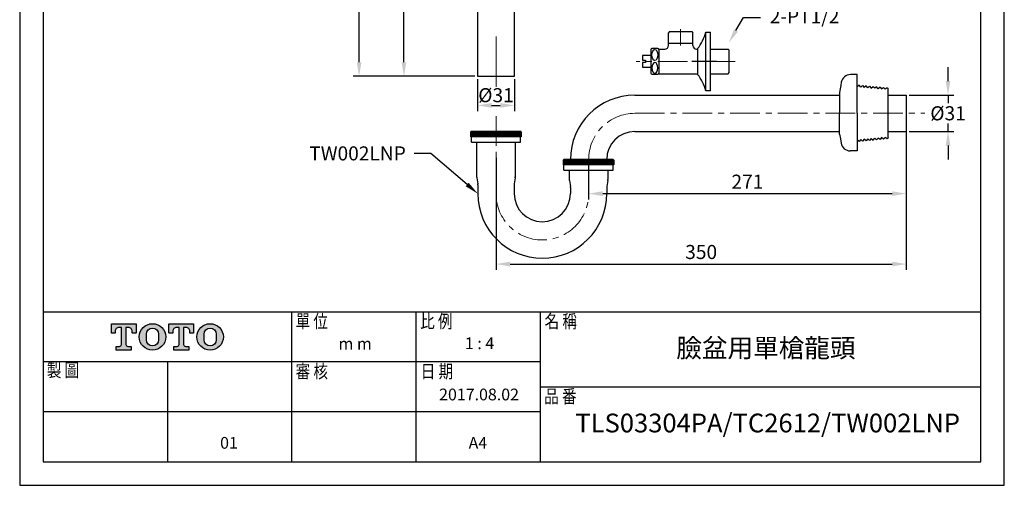
# Model space of a CAD drawing. Units: millimetres. Extents: x 0 to 210, y 0 to 297.
# Drawn here: x 0 to 210, y 0 to 99 of the extents above; entities that cross this region are included whole.
import ezdxf
from ezdxf import colors
from ezdxf.entities.mleader import LeaderData, LeaderLine
from ezdxf.enums import TextEntityAlignment as Align
from ezdxf.math import Vec2, Vec3

# ---------------------------------------------------------------- set-up
doc = ezdxf.new("R2010")
doc.units = ezdxf.units.MM
doc.header["$PDMODE"] = 3
doc.linetypes.add('CENTER', pattern=[50.8, 31.75, -6.35, 6.35, -6.35])
doc.layers.add('中心線', color=2, linetype='CENTER', lineweight=18)
doc.layers.add('繪圖線', color=7, linetype='Continuous')
doc.styles.add('AEH', font='simplex.shx', dxfattribs={"width": 0.8, "bigfont": 'chineset.shx'})
doc.styles.get("Standard").update_dxf_attribs({"font": 'msjh_0.ttf'})
doc.dimstyles.new('ISO-25', dxfattribs={"dimtxt": 3, "dimasz": 3, "dimexe": 1.25, "dimexo": 0.625, "dimtad": 1, "dimtih": 1, "dimtoh": 1, "dimdec": 0, "dimlfac": 4, "dimdsep": 46, "dimtxsty": 'Standard', "dimcen": 2.5, "dimclrd": 3, "dimclre": 3, "dimclrt": 2, "dimadec": 0, "dimazin": 2, "dimtfac": 1, "dimtdec": 0, "dimtmove": 0, "dimatfit": 3, "dimfxl": 0, "dimarcsym": 0})

# ---------------------------------------------------------------- blocks, each defined once
blk = doc.blocks.new('*D55')
at = {"layer": 'Defpoints', "color": 0}
for p in [(101.63, 142.15), (81.95, 87.2), (97.66, 87.2)]:
    blk.add_point(p, dxfattribs=at)
at = {"layer": '繪圖線', "color": 3, "lineweight": -2}
for p, q in [((101.01, 142.15), (80.7, 142.15)), ((81.95, 139.15), (81.95, 119.43)), ((81.95, 90.2), (81.95, 109.92)), ((97.04, 87.2), (80.7, 87.2))]:
    blk.add_line(p, q, dxfattribs=at)
at = {"layer": '繪圖線', "color": 3}
for points in [[(81.45, 139.15), (82.45, 139.15), (81.95, 142.15)], [(81.45, 90.2), (82.45, 90.2), (81.95, 87.2)]]:
    blk.add_solid(points, dxfattribs=at)
at = {"layer": '繪圖線', "color": 2, "insert": (81.95, 114.68), "char_height": 3, "attachment_point": 5}
blk.add_mtext('關\\P220', dxfattribs=at)
blk = doc.blocks.new('*D56')
at = {"layer": 'Defpoints', "color": 0}
for p in [(101.59, 144.65), (72.39, 87.2), (97.66, 87.2)]:
    blk.add_point(p, dxfattribs=at)
at = {"layer": '繪圖線', "color": 3, "lineweight": -2}
for p, q in [((100.96, 144.65), (71.14, 144.65)), ((72.39, 141.65), (72.39, 120.68)), ((72.39, 90.2), (72.39, 111.17)), ((97.04, 87.2), (71.14, 87.2))]:
    blk.add_line(p, q, dxfattribs=at)
at = {"layer": '繪圖線', "color": 3}
for points in [[(71.89, 141.65), (72.89, 141.65), (72.39, 144.65)], [(71.89, 90.2), (72.89, 90.2), (72.39, 87.2)]]:
    blk.add_solid(points, dxfattribs=at)
at = {"layer": '繪圖線', "color": 2, "insert": (72.39, 115.93), "char_height": 3, "attachment_point": 5}
blk.add_mtext('開\\P230', dxfattribs=at)
blk = doc.blocks.new('*D57')
at = {"layer": 'Defpoints', "color": 0}
for p in [(97.66, 87.2), (105.51, 87.2), (105.51, 80.99)]:
    blk.add_point(p, dxfattribs=at)
at = {"layer": '繪圖線', "color": 3, "lineweight": -2}
for p, q in [((97.66, 86.57), (97.66, 79.74)), ((105.51, 86.57), (105.51, 79.74)), ((100.66, 80.99), (102.51, 80.99))]:
    blk.add_line(p, q, dxfattribs=at)
at = {"layer": '繪圖線', "color": 3}
for points in [[(100.66, 81.49), (100.66, 80.49), (97.66, 80.99)], [(102.51, 81.49), (102.51, 80.49), (105.51, 80.99)]]:
    blk.add_solid(points, dxfattribs=at)
at = {"layer": '繪圖線', "color": 2, "insert": (101.59, 83.17), "char_height": 3, "attachment_point": 5}
blk.add_mtext('{\\fISOCPEUR|b0|i0|c0|p34;%%C}31', dxfattribs=at)
blk = doc.blocks.new('*D58')
at = {"layer": 'Defpoints', "color": 0}
for p in [(189.09, 79.31), (101.59, 70.46), (189.09, 47.17)]:
    blk.add_point(p, dxfattribs=at)
at = {"layer": '繪圖線', "color": 3, "lineweight": -2}
for p, q in [((189.09, 78.68), (189.09, 45.92)), ((101.59, 69.83), (101.59, 45.92)), ((104.59, 47.17), (186.09, 47.17))]:
    blk.add_line(p, q, dxfattribs=at)
at = {"layer": '繪圖線', "color": 3}
for points in [[(104.59, 47.67), (104.59, 46.67), (101.59, 47.17)], [(186.09, 47.67), (186.09, 46.67), (189.09, 47.17)]]:
    blk.add_solid(points, dxfattribs=at)
at = {"layer": '繪圖線', "color": 2, "insert": (145.34, 49.35), "char_height": 3, "attachment_point": 5}
blk.add_mtext('350', dxfattribs=at)
blk = doc.blocks.new('*D59')
at = {"layer": 'Defpoints', "color": 0}
for p in [(189.09, 75.43), (121.34, 69.43), (189.09, 62.18)]:
    blk.add_point(p, dxfattribs=at)
at = {"layer": '繪圖線', "color": 3, "lineweight": -2}
for p, q in [((189.09, 74.81), (189.09, 60.93)), ((121.34, 68.81), (121.34, 60.93)), ((124.34, 62.18), (186.09, 62.18))]:
    blk.add_line(p, q, dxfattribs=at)
at = {"layer": '繪圖線', "color": 3}
for points in [[(124.34, 62.68), (124.34, 61.68), (121.34, 62.18)], [(186.09, 62.68), (186.09, 61.68), (189.09, 62.18)]]:
    blk.add_solid(points, dxfattribs=at)
at = {"layer": '繪圖線', "color": 2, "insert": (155.21, 64.34), "char_height": 3, "attachment_point": 5}
blk.add_mtext('271', dxfattribs=at)
blk = doc.blocks.new('*D60')
at = {"layer": 'Defpoints', "color": 0}
for p in [(189.09, 83.18), (189.09, 75.43), (198, 75.43)]:
    blk.add_point(p, dxfattribs=at)
at = {"layer": '繪圖線', "color": 3, "lineweight": -2}
for p, q in [((198, 86.18), (198, 89.18)), ((189.71, 83.18), (199.25, 83.18)), ((198, 83.18), (198, 81.49)), ((198, 75.43), (198, 77.13)), ((189.71, 75.43), (199.25, 75.43)), ((198, 72.43), (198, 69.43))]:
    blk.add_line(p, q, dxfattribs=at)
at = {"layer": '繪圖線', "color": 3}
for points in [[(197.5, 86.18), (198.5, 86.18), (198, 83.18)], [(197.5, 72.43), (198.5, 72.43), (198, 75.43)]]:
    blk.add_solid(points, dxfattribs=at)
at = {"layer": '繪圖線', "color": 2, "insert": (198, 79.31), "char_height": 3, "attachment_point": 5}
blk.add_mtext('{\\fISOCPEUR|b0|i0|c0|p34;%%C}31', dxfattribs=at)

msp = doc.modelspace()

# ---------------------------------------------------------------- hatches: boundary and pattern name
at = {"layer": '繪圖線'}
h = msp.add_hatch(dxfattribs=at)
h.set_pattern_fill('_USER', color=256, scale=0.25, angle=90, style=0, pattern_type=0)
h.set_pattern_definition([(90, (489.97702, -462.71), (0.25, 0), [])])
edge = h.paths.add_edge_path()
edge.add_line((106.84, 75.43), (96.34, 75.43))
edge.add_arc((96.34, 75.31), 0.125, 90, 180)
edge.add_line((96.21, 75.31), (96.21, 74.31))
edge.add_line((96.21, 74.31), (106.96, 74.31))
edge.add_line((106.96, 74.31), (106.96, 75.31))
edge.add_arc((106.84, 75.31), 0.125, 0, 90)
h = msp.add_hatch(dxfattribs=at)
h.set_pattern_fill('_USER', color=256, scale=0.25, angle=90, style=0, pattern_type=0)
h.set_pattern_definition([(90, (509.72702, -468.71), (0.25, 0), [])])
edge = h.paths.add_edge_path()
edge.add_line((126.59, 69.43), (116.09, 69.43))
edge.add_arc((116.09, 69.31), 0.125, 90, 180)
edge.add_line((115.96, 69.31), (115.96, 68.31))
edge.add_line((115.96, 68.31), (126.71, 68.31))
edge.add_line((126.71, 68.31), (126.71, 69.31))
edge.add_arc((126.59, 69.31), 0.125, 0, 90)
at = {"layer": '繪圖線', "linetype": 'ByBlock'}
for points in [[(21.7, 30, -0.414214), (21.3, 29.6), (20.65, 29.6, 0.414214), (20.57, 29.52), (20.57, 28.87, 0.414214), (20.65, 28.79), (23.73, 28.79, 0.414214), (23.81, 28.87), (23.81, 29.52, 0.414214), (23.73, 29.6), (23.07, 29.6, -0.414214), (22.67, 30), (22.67, 33.65), (23.21, 33.65, -0.414214), (24.01, 32.85), (24.01, 32.52, 0.414214), (24.09, 32.44), (24.74, 32.44, 0.414214), (24.82, 32.52), (24.82, 34.38, 0.414214), (24.74, 34.46), (19.64, 34.46, 0.414214), (19.55, 34.38), (19.55, 32.52, 0.414214), (19.64, 32.44), (20.28, 32.44, 0.414214), (20.36, 32.52), (20.36, 32.85, -0.414214), (21.16, 33.65), (21.7, 33.65)], [(33.98, 30, -0.414214), (33.58, 29.6), (32.93, 29.6, 0.414214), (32.85, 29.52), (32.85, 28.87, 0.414214), (32.93, 28.79), (36.01, 28.79, 0.414214), (36.09, 28.87), (36.09, 29.52, 0.414214), (36.01, 29.6), (35.35, 29.6, -0.414214), (34.96, 30), (34.96, 33.65), (35.49, 33.65, -0.414214), (36.29, 32.85), (36.29, 32.52, 0.414214), (36.37, 32.44), (37.02, 32.44, 0.414214), (37.1, 32.52), (37.1, 34.38, 0.414214), (37.02, 34.46), (31.92, 34.46, 0.414214), (31.84, 34.38), (31.84, 32.52, 0.414214), (31.92, 32.44), (32.57, 32.44, 0.414214), (32.65, 32.52), (32.65, 32.85, -0.414214), (33.45, 33.65), (33.98, 33.65)]]:
    msp.add_hatch(color=0, dxfattribs=at).paths.add_polyline_path(points)
at = {"layer": '繪圖線'}
h = msp.add_hatch(color=0, dxfattribs=at)
edge = h.paths.add_edge_path()
edge.add_ellipse((28.33, 31.63), major_axis=(-2.83, 0), ratio=1, start_angle=0, end_angle=360)
h.paths.add_polyline_path([(29.62, 32.23), (29.62, 31.02, -1), (27.03, 31.02), (27.03, 32.23, -1)], flags=16)
h = msp.add_hatch(color=0, dxfattribs=at)
edge = h.paths.add_edge_path()
edge.add_ellipse((40.61, 31.63), major_axis=(-2.83, 0), ratio=1, start_angle=0, end_angle=360)
h.paths.add_polyline_path([(41.91, 32.23), (41.91, 31.02, -1), (39.32, 31.02), (39.32, 32.23, -1)], flags=16)

# ---------------------------------------------------------------- linework, layer by layer
at = {"lineweight": 30}
for p, q in [((5, 37), (205, 37)), ((58, 37), (58, 5)), ((84.5, 37), (84.5, 5)), ((111, 37), (111, 5)), ((111, 26.33), (5, 26.33)), ((31.5, 26.33), (31.5, 5)), ((111, 21), (205, 21)), ((111, 15.67), (5, 15.67))]:
    msp.add_line(p, q, dxfattribs=at)
msp.add_lwpolyline([(0, 0), (210, 0), (210, 297), (0, 297)], close=True)
msp.add_lwpolyline([(5, 5), (205, 5), (205, 292), (5, 292)], close=True, dxfattribs=at)
at = {"layer": '中心線'}
msp.add_line((101.59, 146.45), (101.59, 84.93), dxfattribs=at)
at = {"layer": '中心線', "ltscale": 0.2}
for p, q in [((140.97, 97.24), (140.97, 93.74)), ((152.62, 90.37), (131.49, 90.37))]:
    msp.add_line(p, q, dxfattribs=at)
msp.add_lwpolyline([(101.59, 78.73), (101.59, 62.18, 1), (121.34, 62.18), (121.34, 69.43, -0.414214), (131.21, 79.31), (193.02, 79.31)], format="xyb", dxfattribs=at)
at = {"layer": '繪圖線'}
for p, q in [((97.66, 123.49), (97.66, 87.2)), ((105.51, 87.2), (105.51, 123.49)), ((138.6, 96.74), (138.35, 96.49)), ((143.35, 96.74), (143.6, 96.49)), ((151.1, 92.99), (151.35, 92.74)), ((97.66, 87.2), (105.51, 87.2)), ((151.1, 87.74), (151.35, 87.99)), ((147.35, 84.12), (146.35, 84.12)), ((131.21, 83.18), (174.88, 83.18)), ((185.24, 83.18), (189.09, 83.18)), ((189.09, 83.18), (189.09, 75.43)), ((96.21, 75.31), (96.21, 74.31)), ((106.96, 74.31), (96.21, 74.31)), ((106.84, 75.43), (96.34, 75.43)), ((96.34, 73.18), (96.34, 74.31)), ((106.84, 73.18), (106.84, 74.31)), ((106.96, 75.31), (106.96, 74.31)), ((131.21, 75.43), (174.88, 75.43)), ((185.24, 75.43), (189.09, 75.43)), ((96.34, 73.18), (106.84, 73.18)), ((97.46, 73.18), (97.46, 65.79)), ((105.71, 73.18), (105.71, 65.68)), ((115.96, 69.31), (115.96, 68.31)), ((126.59, 69.43), (116.09, 69.43)), ((117.46, 69.43), (117.46, 69.43)), ((126.71, 69.31), (126.71, 68.31)), ((126.71, 68.31), (115.96, 68.31)), ((116.09, 67.18), (116.09, 68.31)), ((126.59, 67.18), (126.59, 68.31)), ((97.48, 65.58), (97.7, 64.29)), ((105.7, 65.58), (105.48, 64.29)), ((116.09, 67.18), (126.59, 67.18)), ((117.21, 67.18), (117.21, 65.18)), ((125.46, 67.18), (125.46, 65.18)), ((97.71, 64.08), (97.71, 62.18)), ((105.46, 64.08), (105.46, 62.18)), ((117.23, 64.98), (117.45, 63.68)), ((117.46, 63.48), (117.46, 62.18)), ((125.21, 63.48), (125.21, 62.18)), ((125.45, 64.98), (125.23, 63.68))]:
    msp.add_line(p, q, dxfattribs=at)
at = {"layer": '繪圖線', "ltscale": 0.5}
for p, q in [((138.6, 96.74), (143.35, 96.74)), ((146.35, 84.12), (146.35, 96.62)), ((146.35, 96.62), (147.35, 96.62)), ((147.35, 84.12), (147.35, 96.62)), ((138.35, 93.74), (138.35, 96.49)), ((143.6, 93.74), (143.6, 96.49)), ((134.6, 92.87), (134.6, 87.87)), ((136.1, 93.12), (134.85, 93.12)), ((136.31, 92.99), (137.6, 92.99)), ((136.35, 92.87), (136.35, 87.87)), ((138.35, 94.24), (143.6, 94.24)), ((144.35, 92.99), (144.6, 92.99)), ((144.6, 87.62), (144.6, 93.12)), ((147.35, 87.74), (147.35, 92.99)), ((147.35, 92.99), (151.1, 92.99)), ((151.35, 87.99), (151.35, 92.74)), ((134.6, 91.62), (132.85, 91.62)), ((132.85, 91.62), (132.85, 90.62)), ((132.85, 90.62), (133.47, 90.62)), ((133.47, 90.62), (133.47, 90.12)), ((133.47, 90.12), (132.85, 90.12)), ((132.85, 90.12), (132.85, 89.12)), ((132.85, 89.12), (134.6, 89.12)), ((134.85, 87.62), (136.1, 87.62)), ((136.31, 87.74), (144.6, 87.74)), ((147.35, 87.74), (151.1, 87.74))]:
    msp.add_line(p, q, dxfattribs=at)
at = {"layer": '繪圖線', "color": 2, "linetype": 'CENTER', "ltscale": 0.2}
msp.add_line((148.6, 90.37), (143.35, 90.37), dxfattribs=at)
at = {"layer": '繪圖線'}
for points in [[(178.63, 87.56), (177.19, 87.56)], [(178.63, 79.31), (178.63, 87.56)], [(175.23, 85.95), (175.1, 85.25), (174.98, 84.54), (174.88, 83.77)], [(179.77, 85.23), (179.37, 84.89), (179.03, 85.3), (178.63, 84.96)], [(179.77, 85.23), (180.11, 84.83)], [(181.26, 85.11), (180.86, 84.77), (180.52, 85.17), (180.11, 84.83)], [(181.26, 85.11), (181.6, 84.69)], [(181.6, 84.69), (182, 85.03), (182.35, 84.64)], [(183.49, 84.9), (183.09, 84.56), (182.75, 84.98), (182.35, 84.64)], [(183.49, 84.9), (183.83, 84.5), (184.25, 84.84)], [(184.99, 84.77), (184.59, 84.43), (184.25, 84.84)], [(184.99, 84.77), (185.24, 84.49)], [(185.24, 74.13), (185.24, 84.49)], [(174.88, 83.77), (174.88, 79.31)], [(174.88, 74.87), (174.88, 79.31)], [(178.63, 79.31), (178.63, 71.31)], [(174.88, 74.87), (175.03, 73.87), (175.19, 72.94)], [(179.77, 73.38), (179.37, 73.72), (179.03, 73.32), (178.63, 73.66)], [(180.11, 73.79), (179.77, 73.38)], [(181.26, 73.51), (180.86, 73.85), (180.52, 73.45), (180.11, 73.79)], [(181.6, 73.91), (181.26, 73.51)], [(181.6, 73.91), (182, 73.57), (182.35, 73.98)], [(183.83, 74.12), (183.49, 73.7), (183.09, 74.04), (182.75, 73.64), (182.35, 73.98)], [(184.25, 73.78), (183.83, 74.12)], [(184.99, 73.84), (184.59, 74.18), (184.25, 73.78)], [(185.24, 74.13), (184.99, 73.84)], [(178.63, 71.31), (177.14, 71.31)]]:
    msp.add_lwpolyline(points, dxfattribs=at)
at = {"layer": '繪圖線', "color": 0}
for points in [[(21.7, 33.65), (21.16, 33.65, 0.414214), (20.36, 32.85), (20.36, 32.52, -0.414214), (20.28, 32.44), (19.64, 32.44, -0.414214), (19.55, 32.52), (19.55, 34.38, -0.414214), (19.64, 34.46), (24.74, 34.46, -0.414214), (24.82, 34.38), (24.82, 32.52, -0.414214), (24.74, 32.44), (24.09, 32.44, -0.414214), (24.01, 32.52), (24.01, 32.85, 0.414214), (23.21, 33.65), (22.67, 33.65), (22.67, 30, 0.414214), (23.07, 29.6), (23.73, 29.6, -0.414214), (23.81, 29.52), (23.81, 28.87, -0.414214), (23.73, 28.79), (20.65, 28.79, -0.414214), (20.57, 28.87), (20.57, 29.52, -0.414214), (20.65, 29.6), (21.3, 29.6, 0.414214), (21.7, 30)], [(33.98, 33.65), (33.45, 33.65, 0.414214), (32.65, 32.85), (32.65, 32.52, -0.414214), (32.57, 32.44), (31.92, 32.44, -0.414214), (31.84, 32.52), (31.84, 34.38, -0.414214), (31.92, 34.46), (37.02, 34.46, -0.414214), (37.1, 34.38), (37.1, 32.52, -0.414214), (37.02, 32.44), (36.37, 32.44, -0.414214), (36.29, 32.52), (36.29, 32.85, 0.414214), (35.49, 33.65), (34.96, 33.65), (34.96, 30, 0.414214), (35.35, 29.6), (36.01, 29.6, -0.414214), (36.09, 29.52), (36.09, 28.87, -0.414214), (36.01, 28.79), (32.93, 28.79, -0.414214), (32.85, 28.87), (32.85, 29.52, -0.414214), (32.93, 29.6), (33.58, 29.6, 0.414214), (33.98, 30)], [(27.03, 32.23, -1), (29.62, 32.23), (29.62, 31.02, -1), (27.03, 31.02)], [(39.32, 32.23, -1), (41.91, 32.23), (41.91, 31.02, -1), (39.32, 31.02)]]:
    msp.add_lwpolyline(points, format="xyb", close=True, dxfattribs=at)
at = {"layer": '繪圖線', "ltscale": 0.5}
for centre, radius, start, end in [((136.7, 99.25), 10, 322.1519, 344.718), ((134.85, 92.87), 0.25, 90, 180), ((136.1, 92.87), 0.25, 0, 90), ((137.6, 93.74), 0.75, 270, 0), ((144.35, 93.74), 0.75, 180, 270), ((134.85, 87.87), 0.25, 180, 270), ((136.1, 87.87), 0.25, 270, 0), ((136.7, 81.48), 10, 15.282, 37.8481)]:
    msp.add_arc(centre, radius, start, end, dxfattribs=at)
at = {"layer": '繪圖線'}
for centre, radius, start, end in [((131.21, 69.43), 13.75, 90, 180), ((96.34, 75.31), 0.125, 90, 180), ((106.84, 75.31), 0.125, 0, 90), ((131.21, 69.43), 6, 90, 180), ((116.09, 69.31), 0.125, 90, 180), ((126.59, 69.31), 0.125, 0, 90), ((98.71, 65.79), 1.25, 180, 189.4623), ((104.46, 65.79), 1.25, 350.5377, 0), ((118.46, 65.18), 1.25, 180, 189.4623), ((124.21, 65.18), 1.25, 350.5377, 0), ((96.46, 64.08), 1.25, 0, 9.4623), ((106.71, 64.08), 1.25, 170.5377, 180), ((116.21, 63.48), 1.25, 0, 9.4623), ((126.46, 63.48), 1.25, 170.5377, 180), ((111.46, 62.18), 13.75, 180, 0), ((111.46, 62.18), 6, 180, 0)]:
    msp.add_arc(centre, radius, start, end, dxfattribs=at)
at = {"layer": '繪圖線', "ltscale": 0.5}
msp.add_ellipse((135.47, 91.74), major_axis=(0, -1.17), ratio=0.540041, dxfattribs=at)
at = {"layer": '繪圖線', "ltscale": 0.5, "extrusion": (0, 0, -1)}
msp.add_ellipse((135.47, 88.99), major_axis=(0, 1.17), ratio=0.540041, dxfattribs=at)
at = {"layer": '繪圖線', "color": 0}
for centre in [(28.33, 31.63), (40.61, 31.63)]:
    msp.add_ellipse(centre, major_axis=(-2.83, 0), ratio=1, dxfattribs=at)
at = {"layer": '繪圖線'}
for points in [[(177.19, 87.56), (176.24, 87.56), (175.43, 86.89), (175.23, 85.95)], [(175.19, 72.94), (175.37, 71.99), (176.2, 71.31), (177.14, 71.31)]]:
    msp.add_open_spline(points, degree=3, dxfattribs=at)

# ---------------------------------------------------------------- texts
at = {"layer": '繪圖線', "color": 0, "style": 'AEH', "width": 0.8}
for s, p in [('單 位', (62.3, 33.54)), ('比 例', (88.87, 33.54)), ('製 圖', (9.23, 23.13)), ('審 核', (62.3, 22.87)), ('日 期', (88.99, 22.87))]:
    msp.add_text(s, height=2.841, dxfattribs=at).set_placement(p, align=Align.CENTER)
at = {"layer": '繪圖線', "style": 'AEH', "width": 0.8}
for s, p in [('名 稱', (115.4, 33.54)), ('品 番', (115.32, 17.54))]:
    msp.add_text(s, height=2.841, dxfattribs=at).set_placement(p, align=Align.CENTER)
at = {"layer": '繪圖線', "color": 0, "char_height": 2.5, "attachment_point": 1}
for s, insert, width in [('1 : 4', (94.95, 31.53), 9.3056), ('m m', (68, 31.44), 7.3387), ('2017.08.02', (89.45, 20.61), 28.881), ('01', (42.75, 10.3), 4.7737), ('A4', (95.75, 10.3), 4.7737)]:
    msp.add_mtext(s, dxfattribs=dict(at, insert=insert, width=width))
at = {"layer": '繪圖線', "char_height": 4, "attachment_point": 1}
for s, insert, width in [('臉盆用單槍龍頭', (140.06, 31.28), 43.9963), ('TLS03304PA/TC2612/TW002LNP', (118.51, 15.28), 20.4572)]:
    msp.add_mtext(s, dxfattribs=dict(at, insert=insert, width=width))

# ---------------------------------------------------------------- dimensions: what is measured, and where the dimension line sits
at = {"layer": '繪圖線'}
for base, p1, text, picture, middle in [((72.39, 87.2), (101.59, 144.65), '開\\P230', '*D56', (72.39, 115.93)), ((81.95, 87.2), (101.63, 142.15), '關\\P220', '*D55', (81.95, 114.68))]:
    dim = msp.add_linear_dim(base=base, p1=p1, p2=(97.66, 87.2), angle=90, text=text, dimstyle='ISO-25', dxfattribs=at)
    dim.commit()
    dim.dimension.update_dxf_attribs({"geometry": picture, "text_midpoint": middle})
dim = msp.add_linear_dim(base=(198, 75.43), p1=(189.09, 83.18), p2=(189.09, 75.43), angle=90, text='{\\fISOCPEUR|b0|i0|c0|p34;%%C}<>', dimstyle='ISO-25', dxfattribs=at)
dim.commit()
dim.dimension.update_dxf_attribs({"geometry": '*D60', "text_midpoint": (198, 79.31), "dimtype": 160})
dim = msp.add_linear_dim(base=(105.51, 80.99), p1=(97.66, 87.2), p2=(105.51, 87.2), text='{\\fISOCPEUR|b0|i0|c0|p34;%%C}<>', dimstyle='ISO-25', dxfattribs=at)
dim.commit()
dim.dimension.update_dxf_attribs({"geometry": '*D57', "text_midpoint": (101.59, 80.99), "dimtype": 160})
for base, p1, p2, picture, middle in [((189.09, 47.17), (101.59, 70.46), (189.09, 79.31), '*D58', (145.34, 49.35)), ((189.09, 62.18), (121.34, 69.43), (189.09, 75.43), '*D59', (155.21, 64.34))]:
    dim = msp.add_linear_dim(base=base, p1=p1, p2=p2, dimstyle='ISO-25', dxfattribs=at)
    dim.commit()
    dim.dimension.update_dxf_attribs({"geometry": picture, "text_midpoint": middle})

# ---------------------------------------------------------------- leaders
at = {"layer": '繪圖線', "color": 3}
ml = msp.add_multileader_mtext('Standard', dxfattribs=at)
ml.set_content('{\\C2;2-PT1/2}', color=3)
ml.set_leader_properties(color=256, linetype='ByLayer', lineweight=-1)
ml.build(insert=Vec2(0, 0))
ml.multileader.update_dxf_attribs({"dogleg_length": 3.56, "arrow_head_size": 2.99})
ctx = ml.context
ctx.base_point, ctx.char_height, ctx.arrow_head_size, ctx.plane_origin = Vec3(157.97, 99.75), 2.9942, 2.99, Vec3(151.24, 94.36)
notes = []
notes.append((ctx, [(0, (1, 1, 0), (154.41, 99.75), (1, 0), 3.56, [(0, [(151.24, 94.36)], 0, [])])]))
ctx.mtext.insert, ctx.mtext.flow_direction = Vec3(159.97, 101.49), 5
ml = msp.add_multileader_mtext('Standard', dxfattribs=at)
ml.set_content('{\\C2;TW002LNP}', color=3)
ml.set_leader_properties(color=256, linetype='ByLayer', lineweight=-1)
ml.build(insert=Vec2(0, 0))
ml.multileader.update_dxf_attribs({"dogleg_length": 3.56, "arrow_head_size": 2.99})
ctx = ml.context
ctx.base_point, ctx.char_height, ctx.arrow_head_size, ctx.plane_origin = Vec3(59.76, 70.73), 2.9942, 2.99, Vec3(97.71, 62.18)
notes.append((ctx, [(0, (1, 1, 0), (87.7, 70.73), (-1, 0), 3.56, [(0, [(97.71, 62.18)], 0, [])])]))
ctx.mtext.insert, ctx.mtext.flow_direction = Vec3(61.76, 72.26), 5
for ctx, leaders in notes:
    for number, flags, end, landing, length, lines in leaders:
        leader = LeaderData()
        leader.index, (leader.has_last_leader_line, leader.has_dogleg_vector, leader.attachment_direction) = number, flags
        leader.last_leader_point, leader.dogleg_vector, leader.dogleg_length = Vec3(end), Vec3(landing), length
        for number, points, colour, breaks in lines:
            line = LeaderLine()
            line.index, line.vertices, line.color, line.breaks = number, Vec3.list(points), colors.encode_raw_color(colour), breaks
            leader.lines.append(line)
        ctx.leaders.append(leader)

doc.saveas('drawing.dxf')
